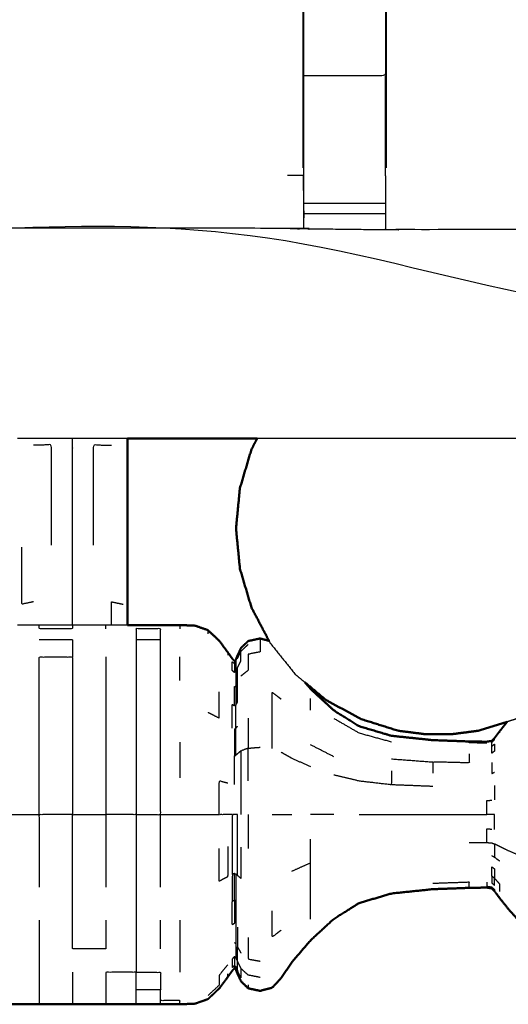
# Model space of a CAD drawing. Units: millimetres. Extents: x -2 to 184, y 0 to 193.
# Drawn here: x 81 to 85, y 127 to 134 of the extents above; entities that cross this region are included whole.
import ezdxf

# ---------------------------------------------------------------- set-up
doc = ezdxf.new("R2010")
doc.units = ezdxf.units.MM
doc.header["$MEASUREMENT"] = 0
doc.layers.add('PROIEZIONI 2D$Visible$Curves', color=7, linetype='Continuous', true_color=0x000000)
doc.layers.add('PROIEZIONI 2D$Visible$SceneSilhouetteCurves', color=7, linetype='Continuous', lineweight=50, true_color=0x000000)

msp = doc.modelspace()

# ---------------------------------------------------------------- linework, layer by layer
at = {"layer": 'PROIEZIONI 2D$Visible$Curves', "color": 18, "true_color": 0x000000}
for points, knots in [([(61.065, 190.8451), (75.4212, 190.8451), (89.7775, 190.8451), (89.8212, 190.8389), (89.865, 190.8326), (89.8962, 190.8139), (89.9275, 190.7951), (89.9462, 190.7639), (89.965, 190.7326), (89.9712, 190.6889), (89.9775, 190.6451), (89.9775, 160.8837), (89.9775, 131.1223), (89.9712, 131.0786), (89.965, 131.0348), (89.9462, 131.0036), (89.9275, 130.9723), (89.8962, 130.9536), (89.865, 130.9348), (89.8212, 130.9286), (89.7775, 130.9223), (87.8745, 130.9223), (85.9715, 130.9223)], [16, 16, 16, 17, 17, 18, 18, 19, 19, 20, 20, 21, 21, 22, 22, 23, 23, 24, 24, 25, 25, 26, 26, 26.132555, 26.132555, 26.132555]), ([(82.1732, 130.9225), (82.1732, 130.8917), (82.1732, 130.8609), (82.1732, 130.4656), (82.1732, 130.0702), (82.1732, 129.8454), (82.1732, 129.6205), (82.1732, 129.5514), (82.1732, 129.4823)], [-11.082057, -11.082057, -11.082057, -11, -11, -10, -10, -9, -9, -8.365473, -8.365473, -8.365473]), ([(83.1747, 130.9223), (83.1523, 130.8797), (83.13, 130.8371), (83.0855, 130.6878), (83.0411, 130.5384), (83.0261, 130.3831), (83.0111, 130.2278), (83.0261, 130.0725), (83.0411, 129.9171), (83.0855, 129.7678), (83.13, 129.6184), (83.1976, 129.4894), (83.2652, 129.3605)], [4.690519, 4.690519, 4.690519, 5, 5, 6, 6, 7, 7, 8, 8, 9, 9, 9.936963, 9.936963, 9.936963]), ([(83.2652, 129.3605), (83.2313, 129.3694), (83.1974, 129.3784), (83.1513, 129.3687), (83.1053, 129.3589), (83.0772, 129.3317), (83.0491, 129.3045), (83.0357, 129.2753), (83.0223, 129.246), (83.0156, 129.2295), (83.0089, 129.2129), (83.0039, 129.2095), (82.9989, 129.206), (82.9907, 129.2141), (82.9826, 129.2222), (82.9647, 129.2475), (82.9468, 129.2727), (82.9142, 129.3165), (82.8816, 129.3603), (82.8384, 129.4011), (82.7952, 129.4419), (82.7459, 129.4596), (82.6966, 129.4772), (82.6375, 129.4798), (82.5783, 129.4823), (82.5037, 129.4823), (82.4291, 129.4823), (82.3344, 129.4823), (82.2397, 129.4823), (82.2065, 129.4823), (82.1734, 129.4823)], [-13.723626, -13.723626, -13.723626, -13, -13, -12, -12, -11, -11, -10, -10, -9, -9, -8, -8, -7, -7, -6, -6, -5, -5, -4, -4, -3, -3, -2, -2, -1, -1, 0, 0, 0.284616, 0.284616, 0.284616]), ([(85.1042, 128.7359), (85.0747, 128.6989), (85.0452, 128.6618), (85.0254, 128.6354), (85.0057, 128.6089), (84.995, 128.5984), (84.9844, 128.5878), (84.9651, 128.5847), (84.9459, 128.5816), (84.8787, 128.5827), (84.8115, 128.5837), (84.6711, 128.5888), (84.5308, 128.5939), (84.3704, 128.6107), (84.21, 128.6275), (84.0858, 128.6644), (83.9616, 128.7013), (83.8637, 128.7624), (83.7659, 128.8235), (83.6755, 128.9068), (83.5852, 128.9901), (83.564, 129.0149), (83.5428, 129.0397)], [-26.779373, -26.779373, -26.779373, -26, -26, -25, -25, -24, -24, -23, -23, -22, -22, -21, -21, -20, -20, -19, -19, -18, -18, -17, -17, -16.70346, -16.70346, -16.70346]), ([(83.5428, 129.0397), (83.6241, 128.9718), (83.7053, 128.9038), (83.8403, 128.8303), (83.9753, 128.7567), (84.1187, 128.7117), (84.2621, 128.6667), (84.364, 128.6536), (84.466, 128.6404)], [11.31358, 11.31358, 11.31358, 12, 12, 13, 13, 14, 14, 15, 15, 15]), ([(85.1043, 128.7358), (84.9942, 128.7013), (84.8841, 128.6667), (84.7821, 128.6536), (84.6801, 128.6404)], [13.232111, 13.232111, 13.232111, 14, 14, 15, 15, 15]), ([(84.6801, 128.6404), (84.6761, 128.6404), (84.672, 128.6404), (84.6604, 128.6404), (84.6488, 128.6404), (84.6315, 128.6404), (84.6141, 128.6404), (84.5936, 128.6404), (84.5731, 128.6404), (84.5526, 128.6404), (84.5321, 128.6404), (84.5147, 128.6404), (84.4974, 128.6404), (84.4858, 128.6404), (84.4742, 128.6404), (84.4701, 128.6404), (84.466, 128.6404)], [6, 6, 6, 7, 7, 8, 8, 9, 9, 10, 10, 11, 11, 12, 12, 13, 13, 14, 14, 14]), ([(80.102, 126.8856), (80.1091, 126.8566), (80.1163, 126.8275), (80.1316, 126.7889), (80.147, 126.7502), (80.177, 126.7171), (80.2071, 126.684), (80.2539, 126.6716), (80.3007, 126.6592), (80.3468, 126.669), (80.3929, 126.6787), (80.421, 126.706), (80.449, 126.7332), (80.4624, 126.7624), (80.4759, 126.7916), (80.4824, 126.8084), (80.4889, 126.8252), (80.4926, 126.8306), (80.4963, 126.836), (80.5016, 126.8319), (80.507, 126.8277), (80.5232, 126.8049), (80.5394, 126.7821), (80.5737, 126.7359), (80.608, 126.6897), (80.6539, 126.6449), (80.6999, 126.6), (80.7506, 126.5805), (80.8012, 126.5609), (80.8605, 126.5581), (80.9199, 126.5553), (80.9945, 126.5553), (81.069, 126.5553), (81.1637, 126.5553), (81.2584, 126.5553), (81.3749, 126.5553), (81.4914, 126.5553), (81.6202, 126.5553), (81.7491, 126.5553), (81.8779, 126.5553), (82.0067, 126.5553), (82.1232, 126.5553), (82.2397, 126.5553), (82.3344, 126.5553), (82.4291, 126.5553), (82.5037, 126.5553), (82.5783, 126.5553), (82.6375, 126.5579), (82.6966, 126.5604), (82.7459, 126.5781), (82.7952, 126.5957), (82.8384, 126.6366), (82.8816, 126.6774), (82.9142, 126.7212), (82.9468, 126.765), (82.9647, 126.7902), (82.9826, 126.8154), (82.9907, 126.8236), (82.9989, 126.8317), (83.0039, 126.8282), (83.0089, 126.8247), (83.0156, 126.8082), (83.0223, 126.7916), (83.0357, 126.7624), (83.0491, 126.7332), (83.0772, 126.706), (83.1053, 126.6787), (83.1513, 126.669), (83.1974, 126.6592), (83.2442, 126.6716), (83.2911, 126.684), (83.3249, 126.7204), (83.3587, 126.7568), (83.4005, 126.8186), (83.4423, 126.8803), (83.5137, 126.9639), (83.5852, 127.0475), (83.6755, 127.1309), (83.7659, 127.2142), (83.8637, 127.2753), (83.9616, 127.3364), (84.0858, 127.3733), (84.21, 127.4102), (84.3704, 127.427), (84.5308, 127.4437), (84.6711, 127.4489), (84.8115, 127.454), (84.8787, 127.4551), (84.9459, 127.4561), (84.9651, 127.453), (84.9844, 127.4498), (84.995, 127.4393), (85.0057, 127.4287), (85.0254, 127.4023), (85.0452, 127.3758), (85.083, 127.3283), (85.1209, 127.2807), (85.1732, 127.2241), (85.2255, 127.1674), (85.2862, 127.1155), (85.347, 127.0635), (85.4141, 127.0198), (85.4813, 126.976), (85.5538, 126.9412), (85.6263, 126.9064), (85.7028, 126.8811), (85.7793, 126.8557), (85.8585, 126.8404), (85.9378, 126.825), (86.0185, 126.8199), (86.0991, 126.8147), (86.1797, 126.8199), (86.2603, 126.825), (86.3396, 126.8404), (86.4188, 126.8557), (86.4954, 126.8811), (86.5719, 126.9064), (86.6444, 126.9412), (86.7168, 126.976), (86.784, 127.0198), (86.8512, 127.0635), (86.9119, 127.1155), (86.9727, 127.1674), (87.0259, 127.2266), (87.0792, 127.2858), (87.1241, 127.3513), (87.169, 127.4167), (87.2046, 127.4867), (87.2403, 127.5566), (87.2655, 127.6261), (87.2908, 127.6956)], [-23, -23, -23, -22, -22, -21, -21, -20, -20, -19, -19, -18, -18, -17, -17, -16, -16, -15, -15, -14, -14, -13, -13, -12, -12, -11, -11, -10, -10, -9, -9, -8, -8, -7, -7, -6, -6, -5, -5, -4, -4, -3, -3, -2, -2, -1, -1, 0, 0, 1, 1, 2, 2, 3, 3, 4, 4, 5, 5, 6, 6, 7, 7, 8, 8, 9, 9, 10, 10, 11, 11, 12, 12, 13, 13, 14, 14, 15, 15, 16, 16, 17, 17, 18, 18, 19, 19, 20, 20, 21, 21, 22, 22, 23, 23, 24, 24, 25, 25, 26, 26, 27, 27, 28, 28, 29, 29, 30, 30, 31, 31, 32, 32, 33, 33, 34, 34, 35, 35, 36, 36, 37, 37, 38, 38, 39, 39, 40, 40, 41, 41, 42, 42, 42])]:
    msp.add_open_spline(points, degree=2, knots=knots, dxfattribs=at)
at = {"layer": 'PROIEZIONI 2D$Visible$Curves', "color": 18, "lineweight": -3, "true_color": 0x000000}
for points, knots in [([(61.065, 188.9023), (61.065, 188.9023), (61.065, 188.9023), (59.4192, 188.9023), (57.7735, 188.9023), (44.9672, 188.9023), (32.161, 188.9023), (30.5367, 188.9023), (28.9125, 188.9023), (15.2063, 188.9023), (1.5, 188.9023), (1.5, 160.6623), (1.5, 132.4223), (15.2063, 132.4223), (28.9125, 132.4223), (30.5367, 132.4223), (32.161, 132.4223), (44.9672, 132.4223), (57.7735, 132.4223), (59.4192, 132.4223), (61.065, 132.4223), (74.7712, 132.4223), (88.4775, 132.4223), (88.4775, 160.6623), (88.4775, 188.9023), (74.7712, 188.9023), (61.065, 188.9023)], [-5.002774, -5.002774, -5.002774, -5, -5, -4, -4, -3, -3, -2, -2, -1, -1, 0, 0, 1, 1, 2, 2, 3, 3, 4, 4, 5, 5, 6, 6, 7, 7, 7]), ([(88.0149, 146.8861), (88.0242, 146.8865), (88.0336, 146.8869), (88.0326, 146.5752), (88.0317, 146.2634), (88.0289, 146.2004), (88.0262, 146.1374), (88.0262, 142.9996), (88.0261, 139.8618), (88.0273, 139.521), (88.0285, 139.1802), (88.0271, 135.857), (88.0258, 132.5338), (86.1585, 132.5338), (84.2912, 132.5338), (84.2273, 132.5326), (84.1634, 132.5313), (83.8495, 132.5351), (83.5357, 132.5389), (83.4719, 132.5414), (83.4081, 132.5439), (78.8481, 132.5439), (74.2882, 132.5439), (74.2248, 132.54), (74.1613, 132.5361), (74.1609, 132.5283), (74.1605, 132.5204), (74.2243, 132.5321), (74.2881, 132.5439)], [-11, -11, -11, -10, -10, -9, -9, -8, -8, -7, -7, -6, -6, -5, -5, -4, -4, -3, -3, -2, -2, -1, -1, 0, 0, 1, 1, 2, 2, 2.999222, 2.999222, 2.999222]), ([(83.5286, 133.0099), (83.5286, 133.3655), (83.5286, 133.721), (83.5286, 133.9649), (83.5286, 134.2088), (83.5286, 134.4528), (83.5286, 134.6967), (83.5286, 134.8506), (83.5286, 135.0044), (83.5286, 135.5043), (83.5286, 136.0042), (83.5223, 136.0996), (83.5161, 136.1949), (83.5066, 136.3385), (83.4971, 136.4821), (83.4794, 136.5491), (83.4617, 136.616), (83.444, 136.683), (83.4262, 136.75), (83.3725, 136.8679), (83.3189, 136.9857), (83.2542, 137.081), (83.1895, 137.1762), (83.1352, 137.2394), (83.081, 137.3026), (80.0906, 140.1541), (77.1001, 143.0057)], [147, 147, 147, 148, 148, 149, 149, 150, 150, 151, 151, 152, 152, 153, 153, 154, 154, 155, 155, 156, 156, 157, 157, 158, 158, 159, 159, 159.999858, 159.999858, 159.999858]), ([(74.1626, 132.6228), (74.1652, 132.7871), (74.1677, 132.9513), (74.1677, 133.3427), (74.1677, 133.7341), (74.1677, 133.9863), (74.1677, 134.2384), (74.1677, 134.4506), (74.1677, 134.6628), (74.1677, 134.8034), (74.1677, 134.944), (74.1677, 134.9909), (74.1677, 135.0377), (74.1677, 135.0412), (74.1677, 135.0446), (74.2279, 135.0328), (74.2882, 135.021), (78.8481, 135.021), (83.4081, 135.021), (83.4683, 135.029), (83.5286, 135.037)], [124.208825, 124.208825, 124.208825, 125, 125, 126, 126, 127, 127, 128, 128, 129, 129, 130, 130, 131, 131, 132, 132, 133, 133, 134, 134, 134]), ([(84.1707, 135.0362), (84.1707, 135.0203), (84.1707, 135.0044), (84.1707, 134.8506), (84.1707, 134.6967), (84.1707, 134.4528), (84.1707, 134.2088), (84.1707, 133.9649), (84.1707, 133.721), (84.1707, 133.3655), (84.1707, 133.0099)], [175.968854, 175.968854, 175.968854, 176, 176, 177, 177, 178, 178, 179, 179, 180, 180, 180]), ([(83.5349, 132.9483), (83.5349, 133.3347), (83.5349, 133.721), (83.5349, 133.9649), (83.5349, 134.2088), (83.5349, 134.4528), (83.5349, 134.6967)], [0, 0, 0, 1, 1, 2, 2, 3, 3, 3]), ([(84.1642, 134.6967), (84.1642, 134.4528), (84.1642, 134.2088), (84.1642, 133.9649), (84.1642, 133.721), (83.8495, 133.721), (83.5349, 133.721)], [0, 0, 0, 1, 1, 2, 2, 3, 3, 3]), ([(83.5286, 132.9521), (83.5286, 132.9519), (83.5286, 132.9517), (83.5314, 132.7878), (83.5342, 132.624)], [139.9994198, 139.9994198, 139.9994198, 140, 140, 140.7938745, 140.7938745, 140.7938745]), ([(83.5357, 132.5389), (83.5353, 132.5815), (83.5349, 132.624), (83.5349, 132.6396), (83.5349, 132.6552), (83.5349, 132.6954), (83.5349, 132.7355), (83.5349, 132.7847), (83.5349, 132.8338), (83.5349, 132.891), (83.5349, 132.9482)], [141, 141, 141, 142, 142, 143, 143, 144, 144, 145, 145, 145.999026, 145.999026, 145.999026]), ([(84.1642, 132.9485), (84.1642, 132.9484), (84.1642, 132.9483), (84.1642, 132.8911), (84.1642, 132.8338), (84.1642, 132.7847), (84.1642, 132.7355), (84.1642, 132.6954), (84.1642, 132.6552), (84.1642, 132.6396), (84.1642, 132.624), (84.1638, 132.5777), (84.1634, 132.5313)], [180.99748, 180.99748, 180.99748, 181, 181, 182, 182, 183, 183, 184, 184, 185, 185, 186, 186, 186]), ([(81.587, 130.0984), (81.587, 130.4856), (81.587, 130.8728), (81.5181, 130.8714), (81.4492, 130.87)], [0, 0, 0, 1, 1, 2, 2, 2]), ([(81.7491, 129.4823), (81.7491, 129.4895), (81.7491, 129.4967), (81.7491, 129.5878), (81.7491, 129.6788), (81.7491, 129.8898), (81.7491, 130.1008), (81.7491, 130.4873), (81.7491, 130.8738), (81.7491, 130.8981), (81.7491, 130.9223)], [6.895879, 6.895879, 6.895879, 7, 7, 8, 8, 9, 9, 10, 10, 10.065463, 10.065463, 10.065463]), ([(81.9112, 130.0984), (81.9112, 130.4856), (81.9112, 130.8728), (81.9801, 130.8714), (82.049, 130.87)], [0, 0, 0, 1, 1, 2, 2, 2]), ([(81.4492, 129.6617), (81.4034, 129.6523), (81.3577, 129.6428), (81.3577, 129.8624), (81.3577, 130.0819)], [0, 0, 0, 1, 1, 2, 2, 2]), ([(82.049, 129.4823), (82.049, 129.572), (82.049, 129.6617), (82.0947, 129.6523), (82.1405, 129.6428)], [2.068052, 2.068052, 2.068052, 3, 3, 4, 4, 4]), ([(82.1734, 129.4823), (82.09, 129.4823), (82.0067, 129.4823), (81.8779, 129.4823), (81.7491, 129.4823), (81.6202, 129.4823), (81.4914, 129.4823), (81.4082, 129.4823), (81.325, 129.4823)], [0.284616, 0.284616, 0.284616, 1, 1, 2, 2, 3, 3, 3.71397, 3.71397, 3.71397]), ([(81.7491, 129.4823), (81.7491, 129.4682), (81.7491, 129.4541), (81.6202, 129.4541), (81.4914, 129.4541), (81.4914, 129.4682), (81.4914, 129.4823)], [8, 8, 8, 9, 9, 10, 10, 11, 11, 11]), ([(82.4291, 129.3709), (82.3344, 129.3709), (82.2397, 129.3709), (82.2397, 129.4125), (82.2397, 129.4541), (82.3344, 129.4541), (82.4291, 129.4541), (82.4291, 129.4125), (82.4291, 129.3709)], [0, 0, 0, 1, 1, 2, 2, 3, 3, 4, 4, 4]), ([(81.4914, 129.3709), (81.6202, 129.3709), (81.7491, 129.3709), (81.7491, 129.3033), (81.7491, 129.2356)], [0, 0, 0, 1, 1, 2, 2, 2]), ([(82.2397, 129.3709), (82.2397, 129.3033), (82.2397, 129.2356), (82.2397, 129.1446), (82.2397, 129.0536), (82.2397, 128.9427), (82.2397, 128.8318), (82.2397, 128.7054), (82.2397, 128.5789), (82.2397, 128.4416), (82.2397, 128.3043), (82.2397, 128.1616), (82.2397, 128.0188), (82.1232, 128.0188), (82.0067, 128.0188)], [0, 0, 0, 1, 1, 2, 2, 3, 3, 4, 4, 5, 5, 6, 6, 7, 7, 7]), ([(82.2397, 128.0188), (82.3344, 128.0188), (82.4291, 128.0188), (82.4291, 128.1616), (82.4291, 128.3043), (82.4291, 128.4416), (82.4291, 128.5789), (82.4291, 128.7054), (82.4291, 128.8318), (82.4291, 128.9427), (82.4291, 129.0536), (82.4291, 129.1446), (82.4291, 129.2356), (82.4291, 129.3033), (82.4291, 129.3709)], [0, 0, 0, 1, 1, 2, 2, 3, 3, 4, 4, 5, 5, 6, 6, 7, 7, 7]), ([(83.0223, 129.2224), (83.0357, 129.2511), (83.0491, 129.2797), (83.0772, 129.3064), (83.1053, 129.3331)], [0, 0, 0, 1, 1, 2, 2, 2]), ([(83.1974, 129.3784), (83.1974, 129.3653), (83.1974, 129.3522), (83.1974, 129.3136), (83.1974, 129.2749), (83.1513, 129.2659), (83.1053, 129.2569), (83.1053, 129.195), (83.1053, 129.133), (83.0772, 129.1104), (83.0491, 129.0877)], [0, 0, 0, 1, 1, 2, 2, 3, 3, 4, 4, 5, 5, 5]), ([(83.2652, 129.3605), (83.2698, 129.3518), (83.2743, 129.3431), (83.3714, 129.2225), (83.4686, 129.1018), (83.5057, 129.0708), (83.5428, 129.0397)], [9.936963, 9.936963, 9.936963, 10, 10, 11, 11, 11.31358, 11.31358, 11.31358]), ([(83.0089, 128.6822), (83.0089, 128.7727), (83.0089, 128.8632), (83.0156, 128.8749), (83.0223, 128.8866), (83.0223, 128.9629), (83.0223, 129.0391), (83.0223, 129.0959), (83.0223, 129.1526), (83.0357, 129.1796), (83.0491, 129.2066), (83.0491, 129.2432), (83.0491, 129.2797)], [0, 0, 0, 1, 1, 2, 2, 3, 3, 4, 4, 5, 5, 6, 6, 6]), ([(81.4914, 128.0188), (81.4914, 128.1616), (81.4914, 128.3043), (81.4914, 128.4416), (81.4914, 128.5789), (81.4914, 128.7054), (81.4914, 128.8318), (81.4914, 128.9427), (81.4914, 129.0536), (81.4914, 129.1446), (81.4914, 129.2356), (81.6202, 129.2356), (81.7491, 129.2356), (81.7491, 129.1446), (81.7491, 129.0536), (81.7491, 128.9427), (81.7491, 128.8318), (81.7491, 128.7054), (81.7491, 128.5789), (81.7491, 128.4416), (81.7491, 128.3043), (81.7491, 128.1616), (81.7491, 128.0188)], [0, 0, 0, 1, 1, 2, 2, 3, 3, 4, 4, 5, 5, 6, 6, 7, 7, 8, 8, 9, 9, 10, 10, 11, 11, 11]), ([(82.0067, 129.2356), (82.0067, 129.1446), (82.0067, 129.0536), (82.0067, 128.9427), (82.0067, 128.8318), (82.0067, 128.7054), (82.0067, 128.5789), (82.0067, 128.4416), (82.0067, 128.3043), (82.0067, 128.1616), (82.0067, 128.0188), (82.0067, 127.8761), (82.0067, 127.7333), (82.0067, 127.5961), (82.0067, 127.4588)], [0, 0, 0, 1, 1, 2, 2, 3, 3, 4, 4, 5, 5, 6, 6, 7, 7, 7]), ([(82.9989, 129.1831), (82.9989, 129.1494), (82.9989, 129.1156), (82.9907, 129.1231), (82.9826, 129.1306), (82.9826, 129.1648), (82.9826, 129.199), (82.9907, 129.1911), (82.9989, 129.1831), (83.0039, 129.1865), (83.0089, 129.1899)], [0, 0, 0, 1, 1, 2, 2, 3, 3, 4, 4, 5, 5, 5]), ([(83.0089, 129.2129), (83.0089, 129.2014), (83.0089, 129.1899), (83.0089, 129.156), (83.0089, 129.1221), (83.0089, 129.0669), (83.0089, 129.0116), (83.0089, 128.9374), (83.0089, 128.8632)], [3, 3, 3, 4, 4, 5, 5, 6, 6, 7, 7, 7]), ([(85.7286, 129.1651), (85.7031, 129.1335), (85.6776, 129.1018), (85.5592, 129.0028), (85.4409, 128.9038), (85.3058, 128.8303), (85.1708, 128.7567), (85.1375, 128.7463), (85.1043, 128.7358)], [10.737629, 10.737629, 10.737629, 11, 11, 12, 12, 13, 13, 13.232111, 13.232111, 13.232111]), ([(82.7952, 128.8094), (82.8384, 128.7867), (82.8816, 128.764), (82.8816, 128.8657), (82.8816, 128.9674)], [0, 0, 0, 1, 1, 2, 2, 2]), ([(82.9826, 128.6873), (82.9826, 128.7785), (82.9826, 128.8697), (82.9907, 128.864), (82.9989, 128.8583), (82.9989, 128.9321), (82.9989, 129.0058), (83.0039, 129.0087), (83.0089, 129.0116)], [0, 0, 0, 1, 1, 2, 2, 3, 3, 4, 4, 4]), ([(83.2911, 128.5296), (83.2911, 128.645), (83.2911, 128.7604), (83.2911, 128.8616), (83.2911, 128.9627), (83.3249, 128.937), (83.3587, 128.9112)], [0, 0, 0, 1, 1, 2, 2, 3, 3, 3]), ([(83.7659, 128.7622), (83.8637, 128.7058), (83.9616, 128.6493), (84.0858, 128.6152), (84.21, 128.5811)], [0, 0, 0, 1, 1, 2, 2, 2]), ([(83.0089, 128.6822), (83.0039, 128.6803), (82.9989, 128.6783), (82.9989, 128.5757), (82.9989, 128.4731), (83.0039, 128.4745), (83.0089, 128.4758)], [0, 0, 0, 1, 1, 2, 2, 3, 3, 3]), ([(83.0491, 128.5108), (83.0357, 128.4997), (83.0223, 128.4885), (83.0156, 128.4822), (83.0089, 128.4758), (83.0089, 128.579), (83.0089, 128.6822), (83.0156, 128.6914), (83.0223, 128.7006)], [0, 0, 0, 1, 1, 2, 2, 3, 3, 4, 4, 4]), ([(84.9459, 128.5707), (84.8787, 128.5718), (84.8115, 128.5728), (84.8115, 128.5783), (84.8115, 128.5837)], [0, 0, 0, 1, 1, 2, 2, 2]), ([(84.9844, 128.5878), (84.9844, 128.5823), (84.9844, 128.5768), (84.995, 128.5872), (85.0057, 128.5976)], [0, 0, 0, 1, 1, 2, 2, 2]), ([(83.1053, 128.2802), (83.1053, 128.4059), (83.1053, 128.5316), (83.0772, 128.5212), (83.0491, 128.5108), (83.0491, 128.3902), (83.0491, 128.2696), (83.0491, 128.1442), (83.0491, 128.0188)], [0, 0, 0, 1, 1, 2, 2, 3, 3, 4, 4, 4]), ([(83.3587, 128.5018), (83.4005, 128.4782), (83.4423, 128.4545), (83.5137, 128.4225), (83.5852, 128.3905)], [0, 0, 0, 1, 1, 2, 2, 2]), ([(84.9844, 128.5445), (84.9844, 128.5182), (84.9844, 128.4919), (84.995, 128.5007), (85.0057, 128.5095), (85.0057, 128.5368), (85.0057, 128.564), (84.995, 128.5543), (84.9844, 128.5445)], [0, 0, 0, 1, 1, 2, 2, 3, 3, 4, 4, 4]), ([(84.8115, 128.4884), (84.8115, 128.4533), (84.8115, 128.4182), (84.6711, 128.4219), (84.5308, 128.4255), (84.5308, 128.3819), (84.5308, 128.3383)], [0, 0, 0, 1, 1, 2, 2, 3, 3, 3]), ([(84.9844, 128.4212), (84.9844, 128.3781), (84.9844, 128.3349), (84.995, 128.3408), (85.0057, 128.3466)], [0, 0, 0, 1, 1, 2, 2, 2]), ([(84.21, 128.3569), (84.21, 128.3043), (84.21, 128.2517), (84.3704, 128.2453), (84.5308, 128.2389)], [0, 0, 0, 1, 1, 2, 2, 2]), ([(82.9826, 128.0188), (82.9647, 128.0188), (82.9468, 128.0188), (82.9142, 128.0188), (82.8816, 128.0188), (82.8816, 128.1497), (82.8816, 128.2805), (82.9142, 128.272), (82.9468, 128.2634)], [0, 0, 0, 1, 1, 2, 2, 3, 3, 4, 4, 4]), ([(83.7659, 128.3267), (83.8637, 128.3034), (83.9616, 128.28), (84.0858, 128.2659), (84.21, 128.2517)], [0, 0, 0, 1, 1, 2, 2, 2]), ([(85.0057, 127.9037), (85.0057, 127.9613), (85.0057, 128.0188), (84.995, 128.0188), (84.9844, 128.0188), (84.9651, 128.0188), (84.9459, 128.0188), (84.9459, 128.0737), (84.9459, 128.1286), (84.9651, 128.1292), (84.9844, 128.1298)], [0, 0, 0, 1, 1, 2, 2, 3, 3, 4, 4, 5, 5, 5]), ([(81.7491, 128.0188), (81.6202, 128.0188), (81.4914, 128.0188), (81.4914, 127.8761), (81.4914, 127.7333), (81.4914, 127.5961), (81.4914, 127.4588)], [0, 0, 0, 1, 1, 2, 2, 3, 3, 3]), ([(82.0067, 127.2058), (82.0067, 127.0949), (82.0067, 126.984), (81.8779, 126.984), (81.7491, 126.984), (81.7491, 127.0949), (81.7491, 127.2058), (81.7491, 127.3323), (81.7491, 127.4588), (81.7491, 127.5961), (81.7491, 127.7333), (81.7491, 127.8761), (81.7491, 128.0188), (81.8779, 128.0188), (82.0067, 128.0188)], [0, 0, 0, 1, 1, 2, 2, 3, 3, 4, 4, 5, 5, 6, 6, 7, 7, 7]), ([(82.2397, 128.0188), (82.2397, 127.8761), (82.2397, 127.7333), (82.2397, 127.5961), (82.2397, 127.4588), (82.2397, 127.3323), (82.2397, 127.2058), (82.2397, 127.0949), (82.2397, 126.984), (82.2397, 126.8931), (82.2397, 126.8021)], [0, 0, 0, 1, 1, 2, 2, 3, 3, 4, 4, 5, 5, 5]), ([(82.4291, 128.0188), (82.5037, 128.0188), (82.5783, 128.0188), (82.6375, 128.0188), (82.6966, 128.0188), (82.7459, 128.0188), (82.7952, 128.0188), (82.8384, 128.0188), (82.8816, 128.0188)], [0, 0, 0, 1, 1, 2, 2, 3, 3, 4, 4, 4]), ([(82.4291, 127.4588), (82.4291, 127.5961), (82.4291, 127.7333), (82.4291, 127.8761), (82.4291, 128.0188)], [0, 0, 0, 1, 1, 2, 2, 2]), ([(83.0223, 127.5492), (83.0223, 127.6643), (83.0223, 127.7794), (83.0223, 127.8991), (83.0223, 128.0188), (83.0156, 128.0188), (83.0089, 128.0188), (83.0039, 128.0188), (82.9989, 128.0188), (82.9907, 128.0188), (82.9826, 128.0188), (82.9826, 127.9015), (82.9826, 127.7841), (82.9826, 127.6712), (82.9826, 127.5583)], [0, 0, 0, 1, 1, 2, 2, 3, 3, 4, 4, 5, 5, 6, 6, 7, 7, 7]), ([(83.2911, 128.0188), (83.3249, 128.0188), (83.3587, 128.0188), (83.4005, 128.0188), (83.4423, 128.0188)], [0, 0, 0, 1, 1, 2, 2, 2]), ([(83.9616, 128.0188), (84.0858, 128.0188), (84.21, 128.0188), (84.3704, 128.0188), (84.5308, 128.0188), (84.6711, 128.0188), (84.8115, 128.0188), (84.8787, 128.0188), (84.9459, 128.0188)], [0, 0, 0, 1, 1, 2, 2, 3, 3, 4, 4, 4]), ([(84.9459, 127.8035), (84.9459, 127.8563), (84.9459, 127.909), (84.9651, 127.9084), (84.9844, 127.9078)], [0, 0, 0, 1, 1, 2, 2, 2]), ([(83.5852, 127.2113), (83.5852, 127.2717), (83.5852, 127.332), (83.5852, 127.4056), (83.5852, 127.4792), (83.5852, 127.5632), (83.5852, 127.6471), (83.5852, 127.7382), (83.5852, 127.8293)], [0, 0, 0, 1, 1, 2, 2, 3, 3, 4, 4, 4]), ([(82.9468, 127.7742), (82.9468, 127.6566), (82.9468, 127.539), (82.9142, 127.5223), (82.8816, 127.5055), (82.8816, 127.6313), (82.8816, 127.7571)], [0, 0, 0, 1, 1, 2, 2, 3, 3, 3]), ([(83.0491, 127.768), (83.0491, 127.6474), (83.0491, 127.5268), (83.0357, 127.538), (83.0223, 127.5492), (83.0156, 127.5555), (83.0089, 127.5618), (83.0089, 127.4586), (83.0089, 127.3554), (83.0089, 127.2649), (83.0089, 127.1744), (83.0089, 127.1002), (83.0089, 127.026), (83.0089, 126.9708), (83.0089, 126.9156), (83.0156, 126.9003), (83.0223, 126.885)], [0, 0, 0, 1, 1, 2, 2, 3, 3, 4, 4, 5, 5, 6, 6, 7, 7, 8, 8, 8]), ([(84.8115, 127.8027), (84.8787, 127.8031), (84.9459, 127.8035), (84.9651, 127.8023), (84.9844, 127.8011), (84.995, 127.7971), (85.0057, 127.793)], [0, 0, 0, 1, 1, 2, 2, 3, 3, 3]), ([(85.2255, 127.693), (85.1732, 127.7147), (85.1209, 127.7363), (85.083, 127.7545), (85.0452, 127.7727), (85.0254, 127.7829), (85.0057, 127.793), (85.0057, 127.742), (85.0057, 127.691), (85.0254, 127.6763), (85.0452, 127.6616)], [0, 0, 0, 1, 1, 2, 2, 3, 3, 4, 4, 5, 5, 5]), ([(85.0057, 127.5281), (84.995, 127.5369), (84.9844, 127.5457), (84.9844, 127.5811), (84.9844, 127.6165), (84.995, 127.609), (85.0057, 127.6015), (85.0057, 127.5648), (85.0057, 127.5281), (85.0254, 127.5062), (85.0452, 127.4842), (85.0452, 127.4545), (85.0452, 127.4248)], [0, 0, 0, 1, 1, 2, 2, 3, 3, 4, 4, 5, 5, 6, 6, 6]), ([(82.9989, 127.5645), (82.9907, 127.5614), (82.9826, 127.5583), (82.9826, 127.4543), (82.9826, 127.3503)], [0, 0, 0, 1, 1, 2, 2, 2]), ([(82.9989, 127.3593), (82.9989, 127.4619), (82.9989, 127.5645), (83.0039, 127.5632), (83.0089, 127.5618)], [0, 0, 0, 1, 1, 2, 2, 2]), ([(84.9844, 127.5457), (84.9844, 127.5194), (84.9844, 127.4931), (84.995, 127.4834), (85.0057, 127.4736), (85.0057, 127.5009), (85.0057, 127.5281)], [0, 0, 0, 1, 1, 2, 2, 3, 3, 3]), ([(84.8115, 127.4649), (84.8115, 127.481), (84.8115, 127.497), (84.6711, 127.4923), (84.5308, 127.4875)], [0, 0, 0, 1, 1, 2, 2, 2]), ([(84.9459, 127.4989), (84.9459, 127.4829), (84.9459, 127.4669), (84.9651, 127.4639), (84.9844, 127.4608), (84.995, 127.4504), (85.0057, 127.44), (85.0057, 127.4344), (85.0057, 127.4287)], [0, 0, 0, 1, 1, 2, 2, 3, 3, 4, 4, 4]), ([(82.9989, 127.3593), (82.9989, 127.2694), (82.9989, 127.1794), (82.9907, 127.1737), (82.9826, 127.1679), (82.9826, 127.2591), (82.9826, 127.3503), (82.9907, 127.3548), (82.9989, 127.3593), (83.0039, 127.3574), (83.0089, 127.3554)], [0, 0, 0, 1, 1, 2, 2, 3, 3, 4, 4, 5, 5, 5]), ([(83.3587, 127.1264), (83.3249, 127.1007), (83.2911, 127.075), (83.2911, 127.1762), (83.2911, 127.2773)], [0, 0, 0, 1, 1, 2, 2, 2]), ([(81.4914, 127.2058), (81.4914, 127.0949), (81.4914, 126.984), (81.4914, 126.8931), (81.4914, 126.8021), (81.4914, 126.7344), (81.4914, 126.6667), (81.4914, 126.6252), (81.4914, 126.5836), (81.4914, 126.5695), (81.4914, 126.5553)], [0, 0, 0, 1, 1, 2, 2, 3, 3, 4, 4, 5, 5, 5]), ([(82.5783, 127.2058), (82.5783, 127.0949), (82.5783, 126.984), (82.5783, 126.8931), (82.5783, 126.8021)], [0, 0, 0, 1, 1, 2, 2, 2]), ([(83.1053, 127.0712), (83.1053, 126.9879), (83.1053, 126.9046), (83.1513, 126.8965), (83.1974, 126.8884)], [0, 0, 0, 1, 1, 2, 2, 2]), ([(83.0223, 126.885), (83.0223, 126.9418), (83.0223, 126.9985), (83.0357, 126.9742), (83.0491, 126.9499)], [0, 0, 0, 1, 1, 2, 2, 2]), ([(82.9989, 126.922), (82.9907, 126.9145), (82.9826, 126.907), (82.9826, 126.8728), (82.9826, 126.8386), (82.9907, 126.8466), (82.9989, 126.8546)], [0, 0, 0, 1, 1, 2, 2, 3, 3, 3]), ([(83.0089, 126.9156), (83.0039, 126.9188), (82.9989, 126.922), (82.9989, 126.8883), (82.9989, 126.8546), (83.0039, 126.8512), (83.0089, 126.8477)], [0, 0, 0, 1, 1, 2, 2, 3, 3, 3]), ([(82.9468, 126.8604), (82.9142, 126.82), (82.8816, 126.7795), (82.8816, 126.7414), (82.8816, 126.7032), (82.8384, 126.6632), (82.7952, 126.6231)], [0, 0, 0, 1, 1, 2, 2, 3, 3, 3]), ([(83.0089, 126.8247), (83.0089, 126.8362), (83.0089, 126.8477), (83.0156, 126.8315), (83.0223, 126.8153), (83.0223, 126.8035), (83.0223, 126.7916)], [1, 1, 1, 2, 2, 3, 3, 4, 4, 4]), ([(83.0223, 126.8153), (83.0223, 126.8502), (83.0223, 126.885), (83.0357, 126.858), (83.0491, 126.831)], [0, 0, 0, 1, 1, 2, 2, 2]), ([(83.1974, 126.7627), (83.1513, 126.7717), (83.1053, 126.7807), (83.0772, 126.8059), (83.0491, 126.831), (83.0491, 126.7945), (83.0491, 126.758), (83.0357, 126.7867), (83.0223, 126.8153)], [0, 0, 0, 1, 1, 2, 2, 3, 3, 4, 4, 4]), ([(81.7491, 126.8021), (81.7491, 126.7344), (81.7491, 126.6667), (81.7491, 126.6252), (81.7491, 126.5836), (81.7491, 126.5695), (81.7491, 126.5553)], [0, 0, 0, 1, 1, 2, 2, 3, 3, 3]), ([(82.2397, 126.8021), (82.3344, 126.8021), (82.4291, 126.8021), (82.4291, 126.7344), (82.4291, 126.6667), (82.3344, 126.6667), (82.2397, 126.6667), (82.2397, 126.7344), (82.2397, 126.8021), (82.1232, 126.8021), (82.0067, 126.8021), (82.0067, 126.7344), (82.0067, 126.6667), (82.0067, 126.6252), (82.0067, 126.5836), (82.0067, 126.5695), (82.0067, 126.5553)], [0, 0, 0, 1, 1, 2, 2, 3, 3, 4, 4, 5, 5, 6, 6, 7, 7, 8, 8, 8]), ([(82.2397, 126.5553), (82.2397, 126.5695), (82.2397, 126.5836), (82.2397, 126.6252), (82.2397, 126.6667)], [1, 1, 1, 2, 2, 3, 3, 3]), ([(82.5783, 126.5553), (82.5783, 126.5695), (82.5783, 126.5836), (82.5037, 126.5836), (82.4291, 126.5836), (82.4291, 126.6252), (82.4291, 126.6667)], [1, 1, 1, 2, 2, 3, 3, 4, 4, 4])]:
    msp.add_open_spline(points, degree=2, knots=knots, dxfattribs=at)
for points in [[(84.1642, 132.9483), (84.1642, 133.3347), (84.1642, 133.721)], [(84.1707, 133.721), (84.1675, 133.721), (84.1642, 133.721)], [(83.5286, 132.9517), (83.4683, 132.9514), (83.4081, 132.951)], [(84.1642, 132.7355), (83.8495, 132.7355), (83.5349, 132.7355)], [(84.1642, 132.6552), (83.8495, 132.6552), (83.5349, 132.6552)], [(82.1733, 130.9223), (81.7494, 130.9223), (81.3255, 130.9223)], [(85.9715, 130.9223), (84.5733, 130.9223), (83.1751, 130.9223)], [(82.0067, 129.4541), (82.0067, 129.4682), (82.0067, 129.4823)], [(82.5783, 129.4823), (82.5783, 129.4682), (82.5783, 129.4541)], [(82.7952, 129.4145), (82.7952, 129.4282), (82.7952, 129.4419)], [(82.9468, 129.2727), (82.9468, 129.2606), (82.9468, 129.2485)], [(82.5783, 129.0536), (82.5783, 129.1446), (82.5783, 129.2356)], [(82.9989, 129.206), (82.9989, 129.1946), (82.9989, 129.1831)], [(83.5852, 128.8263), (83.5852, 128.8713), (83.5852, 128.9162)], [(83.1053, 128.7633), (83.1053, 128.6475), (83.1053, 128.5316)], [(85.0452, 128.6618), (85.0452, 128.6556), (85.0452, 128.6494)], [(82.5783, 128.5789), (82.5783, 128.4416), (82.5783, 128.3043)], [(84.9844, 128.5445), (84.9844, 128.5607), (84.9844, 128.5768)], [(83.1053, 128.5316), (83.1513, 128.5354), (83.1974, 128.5391)], [(83.7659, 128.4658), (83.6755, 128.5121), (83.5852, 128.5584)], [(82.9989, 128.2504), (82.9989, 128.3618), (82.9989, 128.4731)], [(84.21, 128.4492), (84.3704, 128.4374), (84.5308, 128.4255)], [(85.0057, 128.2446), (85.0057, 128.1893), (85.0057, 128.1339)], [(81.2584, 128.0188), (81.3749, 128.0188), (81.4914, 128.0188)], [(83.1053, 128.0188), (83.1053, 127.8881), (83.1053, 127.7574)], [(83.7659, 128.0188), (83.6755, 128.0188), (83.5852, 128.0188)], [(84.9844, 127.7027), (84.995, 127.6969), (85.0057, 127.691)], [(83.4423, 127.5831), (83.5137, 127.6151), (83.5852, 127.6471)], [(85.0452, 127.3758), (85.0452, 127.382), (85.0452, 127.3882)], [(82.4291, 126.984), (82.4291, 127.0949), (82.4291, 127.2058)], [(83.0223, 127.151), (83.0223, 127.0748), (83.0223, 126.9985)], [(82.9989, 127.0318), (83.0039, 127.0289), (83.0089, 127.026)], [(82.9989, 126.8317), (82.9989, 126.8432), (82.9989, 126.8546)], [(82.9468, 126.765), (82.9468, 126.7771), (82.9468, 126.7892)], [(83.1053, 126.7046), (83.1053, 126.6917), (83.1053, 126.6787)], [(82.4291, 126.5553), (82.4291, 126.5695), (82.4291, 126.5836)]]:
    msp.add_open_spline(points, degree=2, dxfattribs=at)
at = {"layer": 'PROIEZIONI 2D$Visible$Curves', "color": 18, "true_color": 0x000000}
msp.add_open_spline([(83.1751, 130.9223), (82.6742, 130.9223), (82.1733, 130.9223)], degree=2, dxfattribs=at)
at = {"layer": 'PROIEZIONI 2D$Visible$SceneSilhouetteCurves', "color": 18, "true_color": 0x000000}
for points, knots in [([(61.065, 190.8451), (75.4212, 190.8451), (89.7775, 190.8451), (89.8212, 190.8389), (89.865, 190.8326), (89.8962, 190.8139), (89.9275, 190.7951), (89.9462, 190.7639), (89.965, 190.7326), (89.9712, 190.6889), (89.9775, 190.6451), (89.9775, 160.8837), (89.9775, 131.1223), (89.9712, 131.0786), (89.965, 131.0348), (89.9462, 131.0036), (89.9275, 130.9723), (89.8962, 130.9536), (89.865, 130.9348), (89.8212, 130.9286), (89.7775, 130.9223), (87.8745, 130.9223), (85.9715, 130.9223)], [16, 16, 16, 17, 17, 18, 18, 19, 19, 20, 20, 21, 21, 22, 22, 23, 23, 24, 24, 25, 25, 26, 26, 26.132555, 26.132555, 26.132555]), ([(82.1732, 130.9225), (82.1732, 130.8917), (82.1732, 130.8609), (82.1732, 130.4656), (82.1732, 130.0702), (82.1732, 129.8454), (82.1732, 129.6205), (82.1732, 129.5514), (82.1732, 129.4823)], [-11.082057, -11.082057, -11.082057, -11, -11, -10, -10, -9, -9, -8.365473, -8.365473, -8.365473]), ([(83.1747, 130.9223), (83.1523, 130.8797), (83.13, 130.8371), (83.0855, 130.6878), (83.0411, 130.5384), (83.0261, 130.3831), (83.0111, 130.2278), (83.0261, 130.0725), (83.0411, 129.9171), (83.0855, 129.7678), (83.13, 129.6184), (83.1976, 129.4894), (83.2652, 129.3605)], [4.690519, 4.690519, 4.690519, 5, 5, 6, 6, 7, 7, 8, 8, 9, 9, 9.936963, 9.936963, 9.936963]), ([(83.2652, 129.3605), (83.2313, 129.3694), (83.1974, 129.3784), (83.1513, 129.3687), (83.1053, 129.3589), (83.0772, 129.3317), (83.0491, 129.3045), (83.0357, 129.2753), (83.0223, 129.246), (83.0156, 129.2295), (83.0089, 129.2129), (83.0039, 129.2095), (82.9989, 129.206), (82.9907, 129.2141), (82.9826, 129.2222), (82.9647, 129.2475), (82.9468, 129.2727), (82.9142, 129.3165), (82.8816, 129.3603), (82.8384, 129.4011), (82.7952, 129.4419), (82.7459, 129.4596), (82.6966, 129.4772), (82.6375, 129.4798), (82.5783, 129.4823), (82.5037, 129.4823), (82.4291, 129.4823), (82.3344, 129.4823), (82.2397, 129.4823), (82.2065, 129.4823), (82.1734, 129.4823)], [-13.723626, -13.723626, -13.723626, -13, -13, -12, -12, -11, -11, -10, -10, -9, -9, -8, -8, -7, -7, -6, -6, -5, -5, -4, -4, -3, -3, -2, -2, -1, -1, 0, 0, 0.284616, 0.284616, 0.284616]), ([(85.1042, 128.7359), (85.0747, 128.6989), (85.0452, 128.6618), (85.0254, 128.6354), (85.0057, 128.6089), (84.995, 128.5984), (84.9844, 128.5878), (84.9651, 128.5847), (84.9459, 128.5816), (84.8787, 128.5827), (84.8115, 128.5837), (84.6711, 128.5888), (84.5308, 128.5939), (84.3704, 128.6107), (84.21, 128.6275), (84.0858, 128.6644), (83.9616, 128.7013), (83.8637, 128.7624), (83.7659, 128.8235), (83.6755, 128.9068), (83.5852, 128.9901), (83.564, 129.0149), (83.5428, 129.0397)], [-26.779373, -26.779373, -26.779373, -26, -26, -25, -25, -24, -24, -23, -23, -22, -22, -21, -21, -20, -20, -19, -19, -18, -18, -17, -17, -16.70346, -16.70346, -16.70346]), ([(83.5428, 129.0397), (83.6241, 128.9718), (83.7053, 128.9038), (83.8403, 128.8303), (83.9753, 128.7567), (84.1187, 128.7117), (84.2621, 128.6667), (84.364, 128.6536), (84.466, 128.6404)], [11.31358, 11.31358, 11.31358, 12, 12, 13, 13, 14, 14, 15, 15, 15]), ([(85.1043, 128.7358), (84.9942, 128.7013), (84.8841, 128.6667), (84.7821, 128.6536), (84.6801, 128.6404)], [13.232111, 13.232111, 13.232111, 14, 14, 15, 15, 15]), ([(84.6801, 128.6404), (84.6761, 128.6404), (84.672, 128.6404), (84.6604, 128.6404), (84.6488, 128.6404), (84.6315, 128.6404), (84.6141, 128.6404), (84.5936, 128.6404), (84.5731, 128.6404), (84.5526, 128.6404), (84.5321, 128.6404), (84.5147, 128.6404), (84.4974, 128.6404), (84.4858, 128.6404), (84.4742, 128.6404), (84.4701, 128.6404), (84.466, 128.6404)], [6, 6, 6, 7, 7, 8, 8, 9, 9, 10, 10, 11, 11, 12, 12, 13, 13, 14, 14, 14]), ([(80.102, 126.8856), (80.1091, 126.8566), (80.1163, 126.8275), (80.1316, 126.7889), (80.147, 126.7502), (80.177, 126.7171), (80.2071, 126.684), (80.2539, 126.6716), (80.3007, 126.6592), (80.3468, 126.669), (80.3929, 126.6787), (80.421, 126.706), (80.449, 126.7332), (80.4624, 126.7624), (80.4759, 126.7916), (80.4824, 126.8084), (80.4889, 126.8252), (80.4926, 126.8306), (80.4963, 126.836), (80.5016, 126.8319), (80.507, 126.8277), (80.5232, 126.8049), (80.5394, 126.7821), (80.5737, 126.7359), (80.608, 126.6897), (80.6539, 126.6449), (80.6999, 126.6), (80.7506, 126.5805), (80.8012, 126.5609), (80.8605, 126.5581), (80.9199, 126.5553), (80.9945, 126.5553), (81.069, 126.5553), (81.1637, 126.5553), (81.2584, 126.5553), (81.3749, 126.5553), (81.4914, 126.5553), (81.6202, 126.5553), (81.7491, 126.5553), (81.8779, 126.5553), (82.0067, 126.5553), (82.1232, 126.5553), (82.2397, 126.5553), (82.3344, 126.5553), (82.4291, 126.5553), (82.5037, 126.5553), (82.5783, 126.5553), (82.6375, 126.5579), (82.6966, 126.5604), (82.7459, 126.5781), (82.7952, 126.5957), (82.8384, 126.6366), (82.8816, 126.6774), (82.9142, 126.7212), (82.9468, 126.765), (82.9647, 126.7902), (82.9826, 126.8154), (82.9907, 126.8236), (82.9989, 126.8317), (83.0039, 126.8282), (83.0089, 126.8247), (83.0156, 126.8082), (83.0223, 126.7916), (83.0357, 126.7624), (83.0491, 126.7332), (83.0772, 126.706), (83.1053, 126.6787), (83.1513, 126.669), (83.1974, 126.6592), (83.2442, 126.6716), (83.2911, 126.684), (83.3249, 126.7204), (83.3587, 126.7568), (83.4005, 126.8186), (83.4423, 126.8803), (83.5137, 126.9639), (83.5852, 127.0475), (83.6755, 127.1309), (83.7659, 127.2142), (83.8637, 127.2753), (83.9616, 127.3364), (84.0858, 127.3733), (84.21, 127.4102), (84.3704, 127.427), (84.5308, 127.4437), (84.6711, 127.4489), (84.8115, 127.454), (84.8787, 127.4551), (84.9459, 127.4561), (84.9651, 127.453), (84.9844, 127.4498), (84.995, 127.4393), (85.0057, 127.4287), (85.0254, 127.4023), (85.0452, 127.3758), (85.083, 127.3283), (85.1209, 127.2807), (85.1732, 127.2241), (85.2255, 127.1674), (85.2862, 127.1155), (85.347, 127.0635), (85.4141, 127.0198), (85.4813, 126.976), (85.5538, 126.9412), (85.6263, 126.9064), (85.7028, 126.8811), (85.7793, 126.8557), (85.8585, 126.8404), (85.9378, 126.825), (86.0185, 126.8199), (86.0991, 126.8147), (86.1797, 126.8199), (86.2603, 126.825), (86.3396, 126.8404), (86.4188, 126.8557), (86.4954, 126.8811), (86.5719, 126.9064), (86.6444, 126.9412), (86.7168, 126.976), (86.784, 127.0198), (86.8512, 127.0635), (86.9119, 127.1155), (86.9727, 127.1674), (87.0259, 127.2266), (87.0792, 127.2858), (87.1241, 127.3513), (87.169, 127.4167), (87.2046, 127.4867), (87.2403, 127.5566), (87.2655, 127.6261), (87.2908, 127.6956)], [-23, -23, -23, -22, -22, -21, -21, -20, -20, -19, -19, -18, -18, -17, -17, -16, -16, -15, -15, -14, -14, -13, -13, -12, -12, -11, -11, -10, -10, -9, -9, -8, -8, -7, -7, -6, -6, -5, -5, -4, -4, -3, -3, -2, -2, -1, -1, 0, 0, 1, 1, 2, 2, 3, 3, 4, 4, 5, 5, 6, 6, 7, 7, 8, 8, 9, 9, 10, 10, 11, 11, 12, 12, 13, 13, 14, 14, 15, 15, 16, 16, 17, 17, 18, 18, 19, 19, 20, 20, 21, 21, 22, 22, 23, 23, 24, 24, 25, 25, 26, 26, 27, 27, 28, 28, 29, 29, 30, 30, 31, 31, 32, 32, 33, 33, 34, 34, 35, 35, 36, 36, 37, 37, 38, 38, 39, 39, 40, 40, 41, 41, 42, 42, 42])]:
    msp.add_open_spline(points, degree=2, knots=knots, dxfattribs=at)
msp.add_open_spline([(83.1751, 130.9223), (82.6742, 130.9223), (82.1733, 130.9223)], degree=2, dxfattribs=at)

doc.saveas('drawing.dxf')
